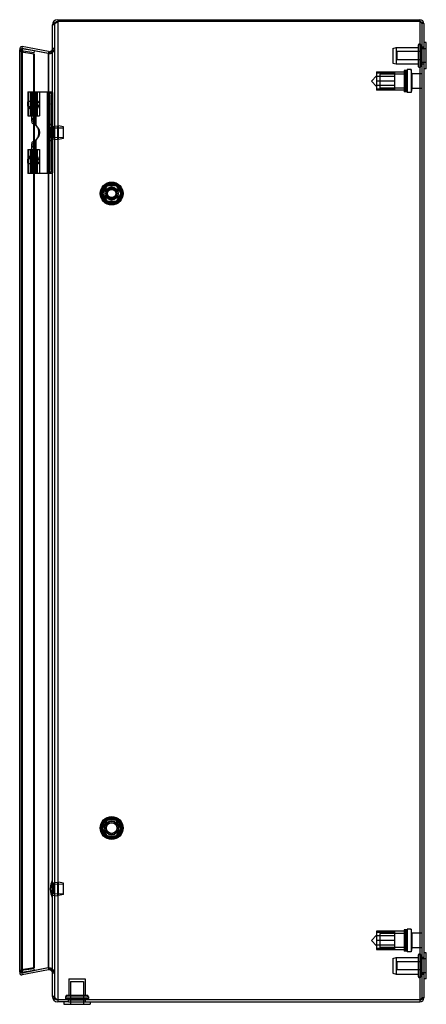
# Model space of a CAD drawing. Units: millimetres. Extents: x 135 to 383, y 60 to 661.
import ezdxf

# ---------------------------------------------------------------- set-up
doc = ezdxf.new("R2010")
doc.units = ezdxf.units.MM
doc.header["$LTSCALE"] = 46.970179
doc.layers.get('0').update_dxf_attribs({"linetype": 'CONTINUOUS'})

msp = doc.modelspace()

# ---------------------------------------------------------------- linework, layer by layer
at = {"color": 7, "linetype": 'CONTINUOUS'}
for p, q in [((154.9, 608.28), (154.9, 657.83)), ((156.1, 657.83), (154.9, 657.83)), ((156.1, 657.83), (156.1, 64.23)), ((158.1, 661.03), (158.1, 61.03)), ((158.1, 661.03), (379.5, 661.03)), ((379.5, 659.83), (158.1, 659.83)), ((379.5, 661.03), (379.5, 61.03)), ((380.7, 658.63), (380.7, 63.43)), ((381.9, 658.63), (380.7, 658.63)), ((381.9, 658.63), (381.9, 63.43)), ((136.5, 644.61), (136.27, 643.43)), ((152.52, 641.5), (136.5, 644.61)), ((362.9, 643.53), (364.9, 644.03)), ((364.9, 644.03), (364.9, 634.03)), ((364.9, 644.03), (378.5, 644.03)), ((378.5, 645.53), (378.5, 632.53)), ((380.1, 645.53), (380.1, 632.53)), ((380.1, 644.03), (381.9, 644.03)), ((381.9, 644.18), (380.7, 644.18)), ((383.4, 647.03), (381.9, 647.03)), ((383.4, 631.03), (383.4, 647.03)), ((134.89, 79.75), (134.89, 642.31)), ((136.03, 641.42), (136.03, 80.65)), ((136.22, 643.14), (136.04, 641.95)), ((143.6, 640.78), (136.04, 641.95)), ((136.04, 80.65), (136.04, 641.41)), ((136.04, 641.41), (143.61, 640.2)), ((136.22, 641.41), (136.04, 641.41)), ((136.09, 79.76), (136.09, 642.31)), ((143.78, 641.97), (136.22, 643.14)), ((136.22, 80.65), (136.22, 641.41)), ((136.22, 641.41), (143.79, 640.2)), ((136.24, 643.31), (136.24, 643.31)), ((136.27, 643.43), (136.27, 78.63)), ((152.29, 640.32), (136.27, 643.43)), ((136.5, 643.43), (136.27, 643.43)), ((136.5, 643.43), (136.5, 78.63)), ((152.52, 640.32), (136.5, 643.43)), ((143.78, 641.97), (143.6, 640.78)), ((143.6, 81.86), (143.6, 640.2)), ((143.6, 640.2), (143.79, 640.2)), ((143.61, 640.2), (143.61, 81.86)), ((143.78, 640.2), (143.78, 81.86)), ((143.79, 81.86), (143.79, 640.2)), ((152.52, 641.5), (152.29, 640.32)), ((152.29, 640.32), (152.29, 81.75)), ((152.52, 640.32), (152.29, 640.32)), ((152.52, 640.32), (152.52, 81.75)), ((156.1, 643.46), (154.9, 643.46)), ((362.9, 643.53), (362.9, 634.53)), ((365.4, 641.53), (365.4, 636.53)), ((380.4, 641.53), (365.4, 641.53)), ((380.4, 643.28), (380.4, 634.78)), ((383.4, 643.28), (380.4, 643.28)), ((362.9, 634.53), (364.9, 634.03)), ((364.9, 634.03), (378.5, 634.03)), ((380.4, 636.53), (365.4, 636.53)), ((380.1, 634.03), (381.9, 634.03)), ((383.4, 634.78), (380.4, 634.78)), ((381.9, 633.88), (380.7, 633.88)), ((350, 623.53), (353, 626.78)), ((353, 629.13), (353, 617.93)), ((353, 629.13), (369.8, 629.13)), ((364, 628.38), (353, 628.38)), ((364, 626.33), (353, 626.33)), ((355, 627.78), (355, 619.28)), ((370.7, 627.78), (355, 627.78)), ((364, 629.13), (364, 617.93)), ((369.8, 630.03), (369.8, 617.03)), ((371.7, 630.03), (369.8, 630.03)), ((370.7, 629.53), (370.7, 617.53)), ((371.71, 629.53), (370.7, 629.53)), ((371.7, 630.53), (371.7, 616.53)), ((374.2, 630.53), (371.7, 630.53)), ((371.71, 617.53), (371.71, 629.53)), ((374.2, 630.53), (374.2, 616.53)), ((374.64, 628.03), (374.2, 630.53)), ((374.64, 628.03), (374.64, 619.03)), ((380.7, 628.03), (374.64, 628.03)), ((383.4, 631.03), (381.9, 631.03)), ((350, 623.53), (353, 620.28)), ((364, 623.53), (353, 623.53)), ((364, 620.73), (353, 620.73)), ((139.79, 617.03), (139.79, 602.33)), ((139.79, 617.03), (154.9, 617.03)), ((140.08, 617.03), (140.08, 602.33)), ((141.29, 617.03), (141.29, 602.33)), ((141.46, 602.33), (141.46, 617.03)), ((142.38, 600.68), (142.38, 617.03)), ((142.85, 602.33), (142.85, 617.03)), ((143.08, 617.03), (143.08, 602.33)), ((143.76, 617.03), (143.76, 600.68)), ((144.57, 617.03), (144.57, 596.59)), ((144.86, 596.59), (144.86, 617.03)), ((145.49, 617.03), (145.49, 602.33)), ((146.99, 617.03), (146.99, 602.33)), ((151.92, 567.03), (151.92, 617.03)), ((152.21, 617.03), (152.21, 567.03)), ((153.4, 567.03), (153.4, 617.03)), ((154.4, 569.03), (154.4, 615.03)), ((154.4, 615.03), (154.96, 615.03)), ((154.98, 615.03), (154.98, 569.03)), ((364, 618.68), (353, 618.68)), ((369.8, 617.93), (353, 617.93)), ((370.7, 619.28), (355, 619.28)), ((371.7, 617.03), (369.8, 617.03)), ((371.71, 617.53), (370.7, 617.53)), ((374.2, 616.53), (371.7, 616.53)), ((374.64, 619.03), (374.2, 616.53)), ((380.7, 619.03), (374.64, 619.03)), ((146.35, 611.03), (140.41, 611.03)), ((140.41, 608.03), (146.33, 608.03)), ((141.53, 608.03), (141.23, 606.6)), ((145.55, 606.6), (145.25, 608.03)), ((146.91, 610.38), (145.45, 610.38)), ((146.91, 608.69), (145.45, 608.69)), ((152.7, 609.16), (152.7, 602.13)), ((152.99, 609.14), (152.7, 609.14)), ((153.4, 609.2), (152.99, 609.14)), ((152.99, 609.14), (152.99, 602.13)), ((153.44, 609.59), (153.04, 609.53)), ((153.2, 602.07), (153.19, 609.22)), ((154.9, 608.28), (154.2, 608.18)), ((154.2, 608.18), (154.2, 603.08)), ((154.9, 608.28), (154.9, 602.98)), ((139.79, 602.33), (146.99, 602.33)), ((141.23, 606.6), (145.55, 606.6)), ((152.7, 602.13), (152.99, 602.13)), ((152.7, 602.13), (153.2, 602.07)), ((153.4, 602.07), (152.99, 602.11)), ((153.04, 601.73), (153.44, 601.68)), ((154.2, 603.08), (154.9, 602.98)), ((154.9, 581.08), (154.9, 602.98)), ((143.76, 600.68), (142.38, 600.68)), ((142.4, 598.96), (142.4, 600.33)), ((142.4, 600.33), (143.77, 600.33)), ((143.77, 598.96), (142.4, 598.96)), ((144.24, 597.23), (143.33, 597.23)), ((143.77, 600.33), (143.77, 598.96)), ((144.57, 596.59), (144.86, 596.59)), ((154.6, 596.13), (153.4, 597.33)), ((154.6, 596.13), (154.6, 587.93)), ((154.6, 596.13), (154.9, 596.13)), ((154.7, 587.03), (154.7, 597.03)), ((154.7, 597.03), (154.9, 597.03)), ((154.9, 595.78), (156.1, 595.78)), ((156.1, 596.03), (158.14, 596.17)), ((158.14, 587.9), (158.14, 596.17)), ((158.66, 587.93), (158.66, 596.13)), ((161.7, 595.53), (158.66, 596.13)), ((161.7, 588.53), (161.7, 595.53)), ((153.7, 591.28), (153.7, 592.78)), ((155.1, 590.53), (155.1, 593.53)), ((155.1, 593.53), (155.2, 593.53)), ((155.1, 590.53), (155.2, 590.53)), ((155.2, 594.38), (155.2, 589.69)), ((155.69, 594.88), (161.7, 595.04)), ((155.69, 589.19), (155.69, 594.88)), ((142.4, 583.73), (142.4, 585.1)), ((142.4, 585.1), (143.77, 585.1)), ((143.77, 583.73), (142.4, 583.73)), ((144.24, 586.84), (143.33, 586.84)), ((143.77, 585.1), (143.77, 583.73)), ((144.57, 587.47), (144.57, 567.03)), ((144.86, 587.47), (144.57, 587.47)), ((144.86, 567.03), (144.86, 587.47)), ((154.6, 587.93), (153.4, 586.73)), ((154.6, 587.93), (154.9, 587.93)), ((154.7, 587.03), (154.9, 587.03)), ((154.9, 588.28), (156.1, 588.28)), ((155.69, 589.19), (161.7, 589.03)), ((156.1, 588.04), (158.14, 587.9)), ((161.7, 588.53), (158.66, 587.93)), ((139.79, 581.73), (139.79, 567.03)), ((139.79, 581.73), (146.99, 581.73)), ((140.08, 581.73), (140.08, 567.03)), ((141.23, 577.75), (141.53, 576.03)), ((145.55, 577.75), (141.23, 577.75)), ((141.29, 581.73), (141.29, 567.03)), ((141.46, 567.03), (141.46, 581.73)), ((142.38, 567.03), (142.38, 583.38)), ((142.38, 583.38), (143.76, 583.38)), ((142.85, 567.03), (142.85, 581.73)), ((143.08, 581.73), (143.08, 567.03)), ((143.76, 583.38), (143.76, 567.03)), ((145.55, 577.75), (145.25, 576.03)), ((145.49, 581.73), (145.49, 567.03)), ((146.99, 581.73), (146.99, 567.03)), ((153.2, 582.17), (152.7, 582.11)), ((152.7, 582.11), (152.7, 574.63)), ((152.7, 582.11), (152.83, 582.11)), ((152.75, 582.24), (153.05, 581.98)), ((152.83, 582.11), (152.83, 574.76)), ((153.44, 582.39), (152.84, 582.3)), ((153.41, 582.18), (153.2, 582.17)), ((153.2, 574.69), (153.2, 582.17)), ((154.9, 581.08), (154.2, 580.98)), ((154.2, 580.98), (154.2, 575.88)), ((154.9, 575.78), (154.9, 581.08)), ((146.35, 576.03), (140.41, 576.03)), ((146.35, 573.03), (140.41, 573.03)), ((146.91, 575.38), (145.45, 575.38)), ((146.91, 573.69), (145.45, 573.69)), ((152.7, 574.76), (152.83, 574.76)), ((153.2, 574.69), (152.7, 574.76)), ((153.4, 574.48), (152.78, 574.57)), ((154.2, 575.88), (154.9, 575.78)), ((154.9, 64.23), (154.9, 575.78)), ((154.9, 567.03), (139.79, 567.03)), ((154.96, 569.03), (154.4, 569.03)), ((188.3, 559.68), (185.5, 554.83)), ((188.3, 559.68), (193.9, 559.68)), ((193.9, 559.68), (196.7, 554.83)), ((185.5, 554.83), (188.3, 549.98)), ((196.7, 554.83), (193.9, 549.98)), ((193.9, 549.98), (188.3, 549.98)), ((188.3, 172.08), (185.5, 167.23)), ((193.9, 172.08), (188.3, 172.08)), ((196.7, 167.23), (193.9, 172.08)), ((188.3, 162.38), (185.5, 167.23)), ((196.7, 167.23), (193.9, 162.38)), ((188.3, 162.38), (193.9, 162.38)), ((154.7, 135.03), (154.9, 135.03)), ((154.7, 125.03), (154.7, 135.03)), ((154.9, 133.78), (156.1, 133.78)), ((155.2, 132.38), (155.2, 127.69)), ((155.69, 132.88), (161.7, 133.04)), ((155.69, 127.19), (155.69, 132.88)), ((156.1, 134.03), (158.14, 134.17)), ((158.14, 125.9), (158.14, 134.17)), ((161.7, 133.53), (158.66, 134.13)), ((158.66, 125.93), (158.66, 134.13)), ((161.7, 126.53), (161.7, 133.53)), ((153.7, 129.28), (153.7, 130.78)), ((155.1, 131.53), (155.2, 131.53)), ((155.1, 128.53), (155.1, 131.53)), ((155.1, 128.53), (155.2, 128.53)), ((155.69, 127.19), (161.7, 127.03)), ((161.7, 126.53), (158.66, 125.93)), ((154.7, 125.03), (154.9, 125.03)), ((154.9, 126.28), (156.1, 126.28)), ((156.1, 126.04), (158.14, 125.9)), ((369.8, 104.13), (353, 104.13)), ((353, 104.13), (353, 92.93)), ((364, 103.38), (353, 103.38)), ((370.7, 102.78), (355, 102.78)), ((355, 102.78), (355, 94.28)), ((364, 104.13), (364, 92.93)), ((371.7, 105.03), (369.8, 105.03)), ((369.8, 105.03), (369.8, 92.03)), ((371.71, 104.53), (370.7, 104.53)), ((370.7, 104.53), (370.7, 92.53)), ((374.2, 105.53), (371.7, 105.53)), ((371.7, 105.53), (371.7, 91.53)), ((371.71, 92.53), (371.71, 104.53)), ((374.64, 103.03), (374.2, 105.53)), ((374.2, 105.53), (374.2, 91.53)), ((380.7, 103.03), (374.64, 103.03)), ((374.64, 103.03), (374.64, 94.03)), ((350, 98.53), (353, 101.78)), ((350, 98.53), (353, 95.28)), ((364, 101.33), (353, 101.33)), ((364, 98.53), (353, 98.53)), ((364, 95.73), (353, 95.73)), ((364, 93.68), (353, 93.68)), ((353, 92.93), (369.8, 92.93)), ((370.7, 94.28), (355, 94.28)), ((371.7, 92.03), (369.8, 92.03)), ((371.71, 92.53), (370.7, 92.53)), ((374.2, 91.53), (371.7, 91.53)), ((374.64, 94.03), (374.2, 91.53)), ((380.7, 94.03), (374.64, 94.03)), ((383.4, 91.03), (381.9, 91.03)), ((383.4, 75.03), (383.4, 91.03)), ((362.9, 87.53), (364.9, 88.03)), ((362.9, 87.53), (362.9, 78.53)), ((364.9, 88.03), (378.5, 88.03)), ((364.9, 88.03), (364.9, 78.03)), ((380.4, 85.53), (365.4, 85.53)), ((365.4, 85.53), (365.4, 80.53)), ((378.5, 89.53), (378.5, 76.53)), ((380.1, 89.53), (380.1, 76.53)), ((380.1, 88.03), (381.9, 88.03)), ((383.4, 87.28), (380.4, 87.28)), ((380.4, 87.28), (380.4, 78.78)), ((381.9, 88.18), (380.7, 88.18)), ((143.6, 81.86), (136.02, 80.64)), ((143.6, 81.28), (136.02, 80.11)), ((136.04, 80.65), (143.61, 81.86)), ((136.04, 80.65), (136.16, 80.65)), ((136.22, 78.93), (136.04, 80.12)), ((143.79, 81.86), (136.22, 80.65)), ((143.78, 80.09), (136.22, 78.93)), ((152.29, 81.75), (136.27, 78.63)), ((136.5, 78.63), (136.27, 78.63)), ((136.27, 78.63), (136.5, 77.46)), ((152.52, 81.75), (136.5, 78.63)), ((152.52, 80.57), (136.5, 77.46)), ((143.6, 81.86), (143.79, 81.86)), ((143.6, 81.28), (143.78, 80.09)), ((152.52, 81.75), (152.29, 81.75)), ((152.29, 81.75), (152.52, 80.57)), ((156.1, 78.61), (154.9, 78.61)), ((362.9, 78.53), (364.9, 78.03)), ((380.4, 80.53), (365.4, 80.53)), ((383.4, 78.78), (380.4, 78.78)), ((164.9, 75.03), (174.9, 75.03)), ((164.9, 75.03), (164.9, 65.03)), ((165.9, 73.53), (173.9, 73.53)), ((165.9, 73.53), (165.9, 59.53)), ((173.9, 73.53), (173.9, 59.53)), ((174.9, 75.03), (174.9, 65.03)), ((364.9, 78.03), (378.5, 78.03)), ((380.1, 78.03), (381.9, 78.03)), ((381.9, 77.88), (380.7, 77.88)), ((383.4, 75.03), (381.9, 75.03)), ((156.1, 64.23), (154.9, 64.23)), ((379.5, 62.23), (158.1, 62.23)), ((164.75, 61.03), (158.1, 61.03)), ((161.9, 61.03), (161.9, 59.53)), ((162.9, 64.03), (176.9, 64.03)), ((162.9, 64.03), (162.9, 63.03)), ((162.9, 63.03), (176.9, 63.03)), ((163.9, 65.03), (175.9, 65.03)), ((175.05, 62.03), (164.75, 62.03)), ((164.75, 61.03), (164.75, 62.03)), ((164.75, 61.03), (175.05, 61.03)), ((175.05, 61.03), (175.05, 62.03)), ((175.05, 61.03), (379.5, 61.03)), ((176.9, 64.03), (176.9, 63.03)), ((177.9, 61.03), (177.9, 59.53)), ((381.9, 63.43), (380.7, 63.43)), ((161.9, 59.53), (177.9, 59.53))]:
    msp.add_line(p, q, dxfattribs=at)
for centre, radius in [((191.1, 554.83), 7), ((191.1, 554.83), 6.5), ((191.1, 554.83), 5.97), ((191.1, 554.83), 5.75), ((191.1, 554.83), 5.6), ((191.1, 554.83), 4), ((191.1, 554.83), 3.25), ((191.1, 554.83), 3), ((191.1, 554.83), 2.5), ((191.1, 167.23), 7), ((191.1, 167.23), 6.5), ((191.1, 167.23), 6), ((191.1, 167.23), 5.6), ((191.1, 167.23), 4.25), ((191.1, 167.23), 4), ((191.1, 167.23), 3.25)]:
    msp.add_circle(centre, radius, dxfattribs=at)
for centre, radius, start, end in [((158.1, 657.83), 3.2, 90, 180), ((158.1, 657.83), 2, 90, 180), ((379.5, 658.63), 2.4, 0, 90), ((379.5, 658.63), 1.2, 0, 90), ((136.24, 643.28), 1.35, 79, 261.23974), ((379.3, 645.53), 0.8, 0, 180), ((136.24, 643.28), 0.15, 79, 261.23974), ((152.9, 643.46), 3.2, 259, 360), ((152.9, 643.46), 2, 259, 360), ((379.3, 632.53), 0.8, 180, 360), ((153.1, 609.14), 0.4, 90, 179.99866), ((154.38, 609.32), 1.4, 183.29475, 187.56865), ((153.1, 602.13), 0.4, 179.50784, 261.87005), ((139.05, 600.33), 3.35, 0.04659, 6.01828), ((137.16, 600.33), 6.61, 0.00769, 3.02698), ((166.42, 592.03), 12.74, 156.89367, 176.62529), ((158.27, 594.17), 2, 78.85711, 93.81407), ((166.42, 592.03), 12.74, 183.37471, 203.10633), ((155.7, 594.38), 0.5, 91.5, 180), ((155.7, 589.69), 0.5, 180, 268.5), ((139.05, 583.74), 3.35, 353.98349, 359.95507), ((137.1, 583.73), 6.67, 356.9868, 359.98043), ((158.27, 589.9), 2, 266.18593, 281.14289), ((152.9, 582.11), 0.2, 115.95424, 170.82945), ((152.9, 582.11), 0.2, 170.82945, 180.00157), ((152.9, 582.11), 0.2, 319.06505, 115.95424), ((152.9, 574.76), 0.2, 179.99804, 261.86974), ((191.08, 555.18), 2.96, 89.18173, 91.68192), ((191.11, 554.58), 3.05, 269.18126, 271.71352), ((166.42, 130.03), 12.74, 156.89367, 176.62529), ((155.7, 132.38), 0.5, 91.5, 180), ((158.27, 132.17), 2, 78.85711, 93.81407), ((166.42, 130.03), 12.74, 183.37471, 203.10633), ((155.7, 127.69), 0.5, 180, 268.5), ((158.27, 127.9), 2, 266.18593, 281.14289), ((379.3, 89.53), 0.8, 0, 180), ((136.24, 78.78), 1.35, 99.04018, 281), ((136.24, 78.78), 0.15, 98.76026, 281), ((152.9, 78.61), 3.2, 0, 101), ((152.9, 78.61), 2, 0, 101), ((379.3, 76.53), 0.8, 180, 360), ((158.1, 64.23), 3.2, 180, 270), ((158.1, 64.23), 2, 180, 270), ((163.9, 64.03), 1, 90, 180), ((163.9, 63.03), 1, 180, 233.1301), ((175.9, 64.03), 1, 0, 90), ((175.9, 63.03), 1, 306.8699, 360), ((379.5, 63.43), 2.4, 270, 360), ((379.5, 63.43), 1.2, 270, 360)]:
    msp.add_arc(centre, radius, start, end, dxfattribs=at)
for points, knots in [([(158.1, 659.83), (157.69, 659.67), (156.92, 659.37), (155.92, 658.89), (155.19, 658.46), (154.9, 658.02), (154.9, 657.83)], [0, 0, 0, 0, 0.340353, 0.636855, 0.856887, 1, 1, 1, 1]), ([(156.1, 657.83), (156.1, 658.07), (156.38, 658.62), (157.15, 659.22), (157.76, 659.62), (158.1, 659.83)], [0, 0, 0, 0, 0.246857, 0.587068, 1, 1, 1, 1]), ([(381.9, 658.63), (381.9, 658.75), (381.66, 659.02), (381.13, 659.27), (380.38, 659.56), (379.81, 659.73), (379.5, 659.83)], [0, 0, 0, 0, 0.127611, 0.345802, 0.648959, 1, 1, 1, 1]), ([(380.7, 658.63), (380.7, 658.78), (380.53, 659.11), (380.07, 659.47), (379.7, 659.7), (379.5, 659.83)], [0, 0, 0, 0, 0.24684, 0.587097, 1, 1, 1, 1]), ([(136.5, 643.43), (136.27, 643.32), (135.82, 643.12), (135.29, 642.83), (134.85, 642.49), (134.96, 642), (135.44, 641.72), (135.8, 641.53), (136.03, 641.42)], [0, 0, 0, 0, 0.220746, 0.413243, 0.543195, 0.640505, 0.782448, 1, 1, 1, 1]), ([(136.04, 641.41), (135.83, 641.52), (135.46, 641.71), (134.98, 641.98), (134.84, 642.48), (135.26, 642.81), (135.8, 643.11), (136.25, 643.31), (136.5, 643.43)], [0, 0, 0, 0, 0.205408, 0.358302, 0.456745, 0.58343, 0.761959, 1, 1, 1, 1]), ([(136.22, 641.41), (136.17, 641.64), (136.07, 642.08), (136.1, 642.77), (136.22, 643.21), (136.27, 643.43)], [0, 0, 0, 0, 0.33341, 0.664162, 1, 1, 1, 1]), ([(136.22, 641.41), (136.17, 641.64), (136.07, 642.08), (136.1, 642.77), (136.22, 643.21), (136.27, 643.43)], [0, 0, 0, 0, 0.333196, 0.66441, 1, 1, 1, 1]), ([(152.29, 640.32), (152.75, 640.58), (153.66, 641.07), (154.87, 641.81), (155.78, 642.53), (156.1, 643.18), (156.1, 643.46)], [0, 0, 0, 0, 0.315406, 0.605372, 0.834256, 1, 1, 1, 1]), ([(152.52, 640.32), (152.81, 640.58), (153.38, 641.08), (154.16, 641.83), (154.74, 642.6), (154.9, 643.19), (154.9, 643.46)], [0, 0, 0, 0, 0.290735, 0.564609, 0.800002, 1, 1, 1, 1]), ([(153.4, 617.02), (153.4, 617), (153.46, 616.92), (153.55, 616.77), (153.71, 616.55), (153.9, 616.27), (154.1, 615.97), (154.26, 615.66), (154.37, 615.34), (154.4, 615.13), (154.4, 615.03)], [0, 0, 0, 0, 0.034512, 0.117443, 0.243673, 0.39772, 0.560643, 0.720311, 0.870091, 1, 1, 1, 1]), ([(154.9, 616.55), (154.9, 616.41), (154.92, 616.1), (154.97, 615.59), (154.98, 615.23), (154.98, 615.03)], [0, 0, 0, 0, 0.282417, 0.616437, 1, 1, 1, 1]), ([(140.42, 608.03), (140.33, 608.03), (140.17, 608.05), (139.97, 608.19), (139.86, 608.4), (139.81, 608.65), (139.79, 608.93), (139.79, 609.23), (139.79, 609.53), (139.79, 609.83), (139.79, 610.12), (139.81, 610.4), (139.85, 610.65), (139.96, 610.87), (140.16, 611.01), (140.32, 611.03), (140.41, 611.03)], [0, 0, 0, 0, 0.07051, 0.13041, 0.192036, 0.261396, 0.337783, 0.417954, 0.500074, 0.581565, 0.662007, 0.738577, 0.808496, 0.870491, 0.930226, 1, 1, 1, 1]), ([(140.42, 608.03), (140.44, 607.94), (140.5, 607.78), (140.57, 607.53), (140.65, 607.31), (140.73, 607.12), (140.82, 606.95), (140.91, 606.81), (141.01, 606.7), (141.12, 606.62), (141.2, 606.6), (141.23, 606.6)], [0, 0, 0, 0, 0.160298, 0.308377, 0.443501, 0.566055, 0.676348, 0.774606, 0.860342, 0.935446, 1, 1, 1, 1]), ([(141.65, 611.03), (141.61, 611.03), (141.52, 611.01), (141.42, 610.91), (141.35, 610.75), (141.31, 610.53), (141.29, 610.25), (141.29, 609.91), (141.29, 609.66), (141.29, 609.53)], [0, 0, 0, 0, 0.074635, 0.152171, 0.251002, 0.384527, 0.559008, 0.767499, 1, 1, 1, 1]), ([(141.29, 609.53), (141.29, 609.4), (141.29, 609.16), (141.29, 608.82), (141.31, 608.53), (141.35, 608.31), (141.42, 608.15), (141.52, 608.05), (141.61, 608.03), (141.65, 608.03)], [0, 0, 0, 0, 0.232498, 0.440962, 0.615431, 0.748988, 0.847872, 0.925389, 1, 1, 1, 1]), ([(145.32, 610.7), (145.3, 610.73), (145.26, 610.81), (145.19, 610.92), (145.14, 611), (145.11, 611.03)], [0, 0, 0, 0, 0.321927, 0.655063, 1, 1, 1, 1]), ([(145.11, 608.03), (145.14, 608.07), (145.19, 608.14), (145.26, 608.25), (145.3, 608.33), (145.32, 608.37)], [0, 0, 0, 0, 0.344939, 0.678075, 1, 1, 1, 1]), ([(145.45, 610.38), (145.44, 610.41), (145.41, 610.49), (145.37, 610.59), (145.34, 610.66), (145.32, 610.7)], [0, 0, 0, 0, 0.324688, 0.657546, 1, 1, 1, 1]), ([(145.32, 608.37), (145.34, 608.4), (145.37, 608.47), (145.41, 608.58), (145.44, 608.65), (145.45, 608.69)], [0, 0, 0, 0, 0.342455, 0.675313, 1, 1, 1, 1]), ([(145.45, 608.69), (145.48, 608.8), (145.49, 609.09), (145.49, 609.53), (145.49, 609.98), (145.48, 610.26), (145.45, 610.38)], [0, 0, 0, 0, 0.209297, 0.500076, 0.790807, 1, 1, 1, 1]), ([(145.55, 606.6), (145.58, 606.6), (145.66, 606.62), (145.76, 606.7), (145.86, 606.81), (145.94, 606.96), (146.03, 607.13), (146.1, 607.32), (146.18, 607.54), (146.25, 607.78), (146.31, 607.94), (146.33, 608.03)], [0, 0, 0, 0, 0.063345, 0.137909, 0.223358, 0.32152, 0.431892, 0.554695, 0.690381, 0.839726, 1, 1, 1, 1]), ([(146.7, 608.37), (146.67, 608.33), (146.6, 608.25), (146.47, 608.14), (146.38, 608.07), (146.33, 608.03)], [0, 0, 0, 0, 0.315935, 0.642233, 1, 1, 1, 1]), ([(146.35, 611.03), (146.39, 611), (146.48, 610.92), (146.6, 610.81), (146.67, 610.74), (146.7, 610.7)], [0, 0, 0, 0, 0.355354, 0.688538, 1, 1, 1, 1]), ([(146.7, 610.7), (146.73, 610.66), (146.79, 610.59), (146.86, 610.49), (146.9, 610.41), (146.91, 610.38)], [0, 0, 0, 0, 0.35461, 0.687071, 1, 1, 1, 1]), ([(146.91, 608.69), (146.9, 608.65), (146.86, 608.58), (146.79, 608.47), (146.73, 608.4), (146.7, 608.37)], [0, 0, 0, 0, 0.311592, 0.643809, 1, 1, 1, 1]), ([(146.91, 608.69), (146.94, 608.74), (146.96, 608.85), (146.98, 609.03), (146.99, 609.23), (146.99, 609.43), (146.99, 609.64), (146.99, 609.84), (146.98, 610.04), (146.96, 610.22), (146.94, 610.33), (146.91, 610.38)], [0, 0, 0, 0, 0.093355, 0.201643, 0.319821, 0.440167, 0.559852, 0.680182, 0.798359, 0.906646, 1, 1, 1, 1]), ([(153.19, 609.22), (153.1, 609.2), (152.94, 609.16), (152.78, 609.14), (152.7, 609.14)], [0, 0, 0, 0, 0.545446, 1, 1, 1, 1]), ([(153.04, 609.53), (153.01, 609.53), (152.98, 609.44), (152.98, 609.34), (152.98, 609.27), (152.98, 609.24)], [0, 0, 0, 0, 0.29969, 0.710643, 1, 1, 1, 1]), ([(153.4, 609.58), (153.36, 609.57), (153.29, 609.52), (153.21, 609.39), (153.19, 609.28), (153.19, 609.22)], [0, 0, 0, 0, 0.262477, 0.584402, 1, 1, 1, 1]), ([(142.38, 600.68), (142.36, 600.97), (142.28, 601.47), (142.06, 602.07), (141.75, 602.33), (141.61, 602.33)], [0, 0, 0, 0, 0.447773, 0.785872, 1, 1, 1, 1]), ([(142.99, 602.33), (143.13, 602.33), (143.45, 602.07), (143.66, 601.47), (143.74, 600.97), (143.76, 600.68)], [0, 0, 0, 0, 0.214049, 0.552107, 1, 1, 1, 1]), ([(153.04, 601.73), (152.97, 601.74), (152.98, 601.94), (152.98, 602.05), (152.99, 602.11)], [0, 0, 0, 0, 0.550033, 1, 1, 1, 1]), ([(153.4, 601.69), (153.35, 601.7), (153.27, 601.77), (153.2, 601.91), (153.19, 602.02), (153.2, 602.07)], [0, 0, 0, 0, 0.308723, 0.665052, 1, 1, 1, 1]), ([(143.33, 597.23), (143.12, 597.33), (142.73, 597.62), (142.44, 598.27), (142.4, 598.73), (142.4, 598.96)], [0, 0, 0, 0, 0.3441, 0.66603, 1, 1, 1, 1]), ([(144.57, 596.59), (144.43, 596.67), (144.14, 596.83), (143.73, 597.04), (143.46, 597.17), (143.33, 597.23)], [0, 0, 0, 0, 0.35889, 0.694372, 1, 1, 1, 1]), ([(143.77, 598.96), (143.77, 598.8), (143.78, 598.5), (143.83, 598.08), (143.92, 597.73), (144.05, 597.44), (144.17, 597.29), (144.24, 597.23)], [0, 0, 0, 0, 0.261577, 0.489557, 0.685271, 0.853046, 1, 1, 1, 1]), ([(144.24, 597.23), (144.3, 597.17), (144.44, 597.04), (144.65, 596.82), (144.79, 596.67), (144.86, 596.59)], [0, 0, 0, 0, 0.302734, 0.637826, 1, 1, 1, 1]), ([(144.57, 587.47), (145.09, 587.92), (145.97, 589.01), (146.66, 590.99), (146.66, 593.08), (145.97, 595.05), (145.09, 596.14), (144.57, 596.59)], [0, 0, 0, 0, 0.200063, 0.400022, 0.600023, 0.799967, 1, 1, 1, 1]), ([(144.86, 596.59), (145.37, 596.14), (146.25, 595.05), (146.95, 593.08), (146.95, 590.99), (146.25, 589.01), (145.37, 587.92), (144.86, 587.47)], [0, 0, 0, 0, 0.200063, 0.400022, 0.600023, 0.799967, 1, 1, 1, 1]), ([(142.4, 585.1), (142.4, 585.34), (142.44, 585.8), (142.73, 586.45), (143.12, 586.73), (143.33, 586.84)], [0, 0, 0, 0, 0.339324, 0.656782, 1, 1, 1, 1]), ([(143.33, 586.84), (143.46, 586.9), (143.73, 587.03), (144.14, 587.24), (144.43, 587.39), (144.57, 587.47)], [0, 0, 0, 0, 0.305663, 0.641158, 1, 1, 1, 1]), ([(144.24, 586.84), (144.17, 586.77), (144.05, 586.62), (143.92, 586.33), (143.83, 585.98), (143.78, 585.56), (143.77, 585.26), (143.77, 585.1)], [0, 0, 0, 0, 0.146955, 0.314728, 0.510446, 0.738428, 1, 1, 1, 1]), ([(144.86, 587.47), (144.79, 587.39), (144.65, 587.24), (144.44, 587.03), (144.3, 586.9), (144.24, 586.84)], [0, 0, 0, 0, 0.362774, 0.697855, 1, 1, 1, 1]), ([(141.23, 577.75), (141.2, 577.75), (141.12, 577.73), (141.02, 577.65), (140.93, 577.54), (140.85, 577.4), (140.77, 577.23), (140.7, 577.04), (140.63, 576.82), (140.56, 576.58), (140.49, 576.31), (140.44, 576.13), (140.42, 576.03)], [0, 0, 0, 0, 0.053028, 0.114948, 0.187273, 0.270191, 0.363715, 0.467967, 0.583275, 0.710116, 0.84913, 1, 1, 1, 1]), ([(141.61, 581.73), (141.75, 581.73), (142.06, 581.99), (142.28, 582.6), (142.36, 583.1), (142.38, 583.38)], [0, 0, 0, 0, 0.214049, 0.552107, 1, 1, 1, 1]), ([(143.76, 583.38), (143.74, 583.1), (143.66, 582.6), (143.45, 582), (143.13, 581.73), (142.99, 581.73)], [0, 0, 0, 0, 0.447773, 0.785872, 1, 1, 1, 1]), ([(146.33, 576.03), (146.31, 576.13), (146.26, 576.31), (146.19, 576.58), (146.12, 576.82), (146.06, 577.04), (145.98, 577.23), (145.91, 577.39), (145.83, 577.53), (145.75, 577.65), (145.65, 577.73), (145.58, 577.75), (145.55, 577.75)], [0, 0, 0, 0, 0.153223, 0.293719, 0.420764, 0.535804, 0.639642, 0.732694, 0.815115, 0.886881, 0.948165, 1, 1, 1, 1]), ([(153.4, 582.19), (153.34, 582.18), (153.21, 582.18), (153.03, 582.24), (152.9, 582.21), (152.83, 582.2)], [0, 0, 0, 0, 0.318189, 0.66108, 1, 1, 1, 1]), ([(153.2, 582.17), (153.19, 582.21), (153.2, 582.28), (153.27, 582.37), (153.36, 582.38), (153.4, 582.38)], [0, 0, 0, 0, 0.317316, 0.581158, 1, 1, 1, 1]), ([(140.41, 573.03), (140.32, 573.03), (140.16, 573.05), (139.96, 573.2), (139.85, 573.41), (139.81, 573.67), (139.79, 573.95), (139.79, 574.24), (139.79, 574.54), (139.79, 574.84), (139.79, 575.13), (139.81, 575.41), (139.86, 575.66), (139.97, 575.88), (140.17, 576.02), (140.34, 576.03), (140.42, 576.03)], [0, 0, 0, 0, 0.069844, 0.129533, 0.191487, 0.26126, 0.337889, 0.418191, 0.500329, 0.581831, 0.662204, 0.738617, 0.808136, 0.869769, 0.929663, 1, 1, 1, 1]), ([(141.65, 576.03), (141.61, 576.03), (141.52, 576.01), (141.42, 575.91), (141.35, 575.75), (141.31, 575.53), (141.29, 575.25), (141.29, 574.91), (141.29, 574.66), (141.29, 574.53)], [0, 0, 0, 0, 0.074635, 0.152171, 0.251002, 0.384527, 0.559008, 0.767499, 1, 1, 1, 1]), ([(141.29, 574.53), (141.29, 574.4), (141.29, 574.16), (141.29, 573.82), (141.31, 573.53), (141.35, 573.31), (141.42, 573.15), (141.52, 573.05), (141.61, 573.03), (141.65, 573.03)], [0, 0, 0, 0, 0.232498, 0.440962, 0.615431, 0.748988, 0.847872, 0.925389, 1, 1, 1, 1]), ([(145.32, 575.7), (145.3, 575.73), (145.26, 575.81), (145.19, 575.92), (145.14, 576), (145.11, 576.03)], [0, 0, 0, 0, 0.321927, 0.655063, 1, 1, 1, 1]), ([(145.11, 573.03), (145.14, 573.07), (145.19, 573.14), (145.26, 573.25), (145.3, 573.33), (145.32, 573.37)], [0, 0, 0, 0, 0.344939, 0.678075, 1, 1, 1, 1]), ([(145.45, 575.38), (145.44, 575.41), (145.41, 575.49), (145.37, 575.59), (145.34, 575.66), (145.32, 575.7)], [0, 0, 0, 0, 0.324688, 0.657546, 1, 1, 1, 1]), ([(145.32, 573.37), (145.34, 573.4), (145.37, 573.47), (145.41, 573.58), (145.44, 573.65), (145.45, 573.69)], [0, 0, 0, 0, 0.342455, 0.675313, 1, 1, 1, 1]), ([(145.45, 573.69), (145.48, 573.8), (145.49, 574.09), (145.49, 574.53), (145.49, 574.98), (145.48, 575.26), (145.45, 575.38)], [0, 0, 0, 0, 0.209297, 0.500076, 0.790807, 1, 1, 1, 1]), ([(146.33, 576.03), (146.38, 576), (146.47, 575.93), (146.6, 575.82), (146.67, 575.74), (146.7, 575.7)], [0, 0, 0, 0, 0.353833, 0.690201, 1, 1, 1, 1]), ([(146.7, 573.37), (146.67, 573.33), (146.6, 573.25), (146.48, 573.14), (146.39, 573.07), (146.35, 573.03)], [0, 0, 0, 0, 0.311364, 0.644702, 1, 1, 1, 1]), ([(146.7, 575.7), (146.73, 575.66), (146.79, 575.59), (146.86, 575.49), (146.9, 575.41), (146.91, 575.38)], [0, 0, 0, 0, 0.356183, 0.688881, 1, 1, 1, 1]), ([(146.91, 573.69), (146.9, 573.65), (146.86, 573.58), (146.79, 573.47), (146.73, 573.4), (146.7, 573.37)], [0, 0, 0, 0, 0.312783, 0.64549, 1, 1, 1, 1]), ([(146.91, 573.69), (146.94, 573.74), (146.96, 573.85), (146.98, 574.03), (146.99, 574.23), (146.99, 574.43), (146.99, 574.64), (146.99, 574.84), (146.98, 575.04), (146.96, 575.22), (146.94, 575.33), (146.91, 575.38)], [0, 0, 0, 0, 0.093355, 0.201643, 0.319821, 0.440167, 0.559852, 0.680182, 0.798359, 0.906646, 1, 1, 1, 1]), ([(152.83, 574.74), (152.89, 574.72), (153.02, 574.7), (153.21, 574.71), (153.34, 574.69), (153.4, 574.68)], [0, 0, 0, 0, 0.334618, 0.665272, 1, 1, 1, 1]), ([(153.4, 574.49), (153.35, 574.48), (153.27, 574.5), (153.2, 574.59), (153.19, 574.66), (153.2, 574.69)], [0, 0, 0, 0, 0.440107, 0.710874, 1, 1, 1, 1]), ([(154.4, 569.03), (154.4, 568.93), (154.37, 568.72), (154.26, 568.41), (154.1, 568.09), (153.9, 567.79), (153.71, 567.52), (153.55, 567.3), (153.46, 567.15), (153.4, 567.07), (153.4, 567.04)], [0, 0, 0, 0, 0.130421, 0.280136, 0.439807, 0.602564, 0.75648, 0.882469, 0.965381, 1, 1, 1, 1]), ([(154.98, 569.03), (154.98, 568.84), (154.97, 568.47), (154.92, 567.97), (154.9, 567.65), (154.9, 567.51)], [0, 0, 0, 0, 0.379951, 0.724282, 1, 1, 1, 1]), ([(190.99, 558.14), (190.16, 558.11), (188.46, 557.35), (187.46, 554.79), (188.51, 552.25), (190.24, 551.54), (191.07, 551.53)], [0, 0, 0, 0, 0.250159, 0.500075, 0.749982, 1, 1, 1, 1]), ([(191.2, 551.53), (192.04, 551.56), (193.74, 552.31), (194.74, 554.88), (193.68, 557.42), (191.96, 558.13), (191.12, 558.14)], [0, 0, 0, 0, 0.250109, 0.500027, 0.749937, 1, 1, 1, 1]), ([(136.5, 78.63), (136.25, 78.75), (135.8, 78.96), (135.26, 79.25), (134.84, 79.59), (134.98, 80.09), (135.46, 80.36), (135.83, 80.55), (136.04, 80.65)], [0, 0, 0, 0, 0.236813, 0.416, 0.543576, 0.642678, 0.796094, 1, 1, 1, 1]), ([(136.22, 80.65), (136.17, 80.43), (136.07, 79.99), (136.1, 79.3), (136.22, 78.86), (136.27, 78.63)], [0, 0, 0, 0, 0.333854, 0.664478, 1, 1, 1, 1]), ([(156.1, 78.61), (156.1, 78.89), (155.78, 79.54), (154.87, 80.26), (153.66, 81), (152.75, 81.48), (152.29, 81.75)], [0, 0, 0, 0, 0.165737, 0.394614, 0.684582, 1, 1, 1, 1]), ([(154.9, 78.61), (154.9, 78.88), (154.74, 79.46), (154.16, 80.24), (153.38, 80.99), (152.81, 81.48), (152.52, 81.75)], [0, 0, 0, 0, 0.19999, 0.435378, 0.709254, 1, 1, 1, 1]), ([(154.9, 64.23), (154.9, 64.05), (155.19, 63.61), (155.92, 63.17), (156.92, 62.7), (157.69, 62.4), (158.1, 62.23)], [0, 0, 0, 0, 0.143109, 0.363136, 0.659638, 1, 1, 1, 1]), ([(158.1, 62.23), (157.76, 62.45), (157.15, 62.84), (156.38, 63.44), (156.1, 63.99), (156.1, 64.23)], [0, 0, 0, 0, 0.412923, 0.753137, 1, 1, 1, 1]), ([(379.5, 62.23), (379.81, 62.33), (380.38, 62.51), (381.13, 62.8), (381.66, 63.04), (381.9, 63.32), (381.9, 63.43)], [0, 0, 0, 0, 0.351032, 0.654189, 0.872384, 1, 1, 1, 1]), ([(379.5, 62.23), (379.7, 62.36), (380.07, 62.6), (380.53, 62.96), (380.7, 63.29), (380.7, 63.43)], [0, 0, 0, 0, 0.412904, 0.753161, 1, 1, 1, 1])]:
    msp.add_open_spline(points, degree=3, knots=knots, dxfattribs=at)
for points in [[(136.22, 641.41), (136.18, 641.41), (136.14, 641.41), (136.1, 641.41)], [(153.41, 609.2), (153.36, 609.2), (153.31, 609.22), (153.26, 609.22)], [(153.41, 602.06), (153.36, 602.07), (153.31, 602.06), (153.27, 602.07)], [(152.86, 574.56), (152.83, 574.58), (152.84, 574.63), (152.84, 574.67)], [(153.41, 574.68), (153.36, 574.69), (153.31, 574.68), (153.27, 574.69)], [(136.22, 80.65), (136.19, 80.65), (136.12, 80.65), (136.06, 80.65), (136.02, 80.65)], [(136.22, 78.93), (136.19, 79.13), (136.12, 79.52), (136.06, 79.92), (136.02, 80.11)]]:
    msp.add_open_spline(points, degree=3, dxfattribs=at)

doc.saveas('drawing.dxf')
